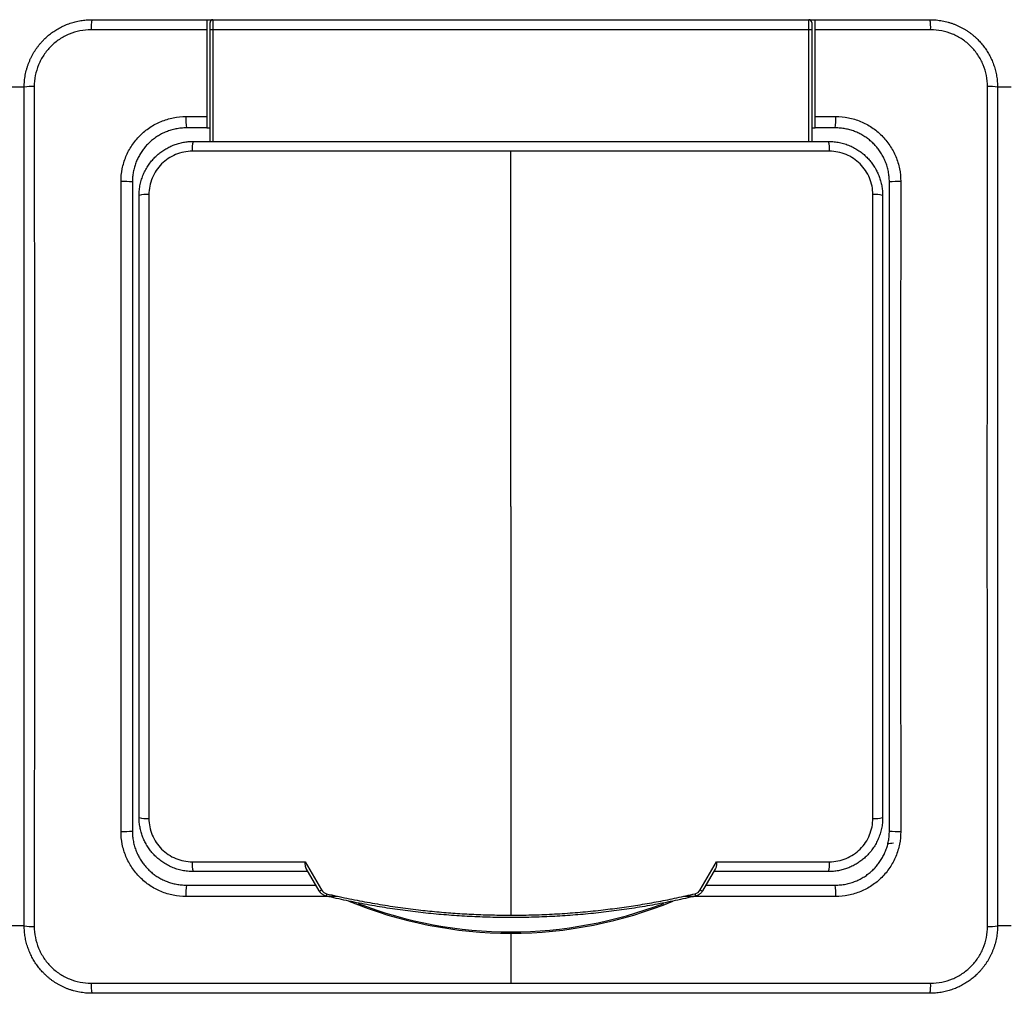
# Model space of a CAD drawing. Units: millimetres. Extents: x 16 to 809, y 109 to 353.
# Drawn here: x 256 to 328, y 200 to 272 of the extents above; entities that cross this region are included whole.
import ezdxf

# ---------------------------------------------------------------- set-up
doc = ezdxf.new("R2010")
doc.units = ezdxf.units.MM

msp = doc.modelspace()

# ---------------------------------------------------------------- linework, layer by layer
at = {"color": 7, "linetype": 'Continuous'}
for p, q in [((269.464, 272.37), (269.914, 272.37)), ((269.714, 271.609), (269.714, 272.17)), ((269.914, 272.37), (269.914, 271.622)), ((269.914, 272.37), (314.014, 272.37)), ((314.014, 272.37), (314.464, 272.37)), ((314.014, 271.622), (314.014, 272.37)), ((314.214, 272.17), (314.214, 271.609)), ((269.714, 263.37), (269.714, 271.609)), ((269.914, 271.622), (269.914, 263.37)), ((314.014, 271.622), (269.914, 271.622)), ((314.014, 263.37), (314.014, 271.622)), ((314.214, 271.609), (314.214, 263.37)), ((255.964, 267.37), (254.964, 267.37)), ((328.964, 267.37), (327.964, 267.37)), ((269.464, 264.37), (269.714, 264.37)), ((314.214, 264.37), (314.464, 264.37)), ((268.464, 263.37), (315.464, 263.37)), ((291.964, 262.644), (268.397, 262.644)), ((315.531, 262.644), (291.964, 262.644)), ((264.464, 213.37), (264.464, 259.37)), ((265.188, 259.435), (265.188, 213.304)), ((318.74, 213.304), (318.74, 259.435)), ((319.464, 259.37), (319.464, 213.37)), ((268.397, 210.095), (276.754, 210.095)), ((276.754, 210.095), (277.955, 208.016)), ((305.973, 208.016), (307.173, 210.095)), ((307.173, 210.095), (315.531, 210.095)), ((276.964, 209.37), (268.464, 209.37)), ((277.792, 207.936), (276.827, 209.606)), ((307.101, 209.606), (306.136, 207.936)), ((315.464, 209.37), (306.964, 209.37)), ((255.964, 205.37), (254.964, 205.37)), ((291.964, 204.816), (291.964, 204.917)), ((328.964, 205.37), (327.964, 205.37))]:
    msp.add_line(p, q, dxfattribs=at)
at = {"color": 254, "linetype": 'Continuous'}
for p, q in [((291.964, 236.37), (291.964, 262.644)), ((291.964, 236.37), (291.964, 206.148)), ((291.964, 204.816), (291.964, 201.125))]:
    msp.add_line(p, q, dxfattribs=at)
at = {"color": 7, "linetype": 'Continuous'}
for centre, radius, start, end in [((263.851, 271.803), 2.942, 168.88765, 183.43712), ((269.914, 272.17), 0.2, 90, 180), ((314.014, 272.17), 0.2, 0, 90), ((320.077, 271.803), 2.942, 356.56288, 11.11235), ((269.864, 270.844), 0.779, 86.33705, 101.11324), ((314.064, 270.844), 0.779, 78.88676, 93.66295), ((256.531, 264.483), 2.942, 86.56288, 101.11235), ((327.397, 264.483), 2.942, 78.88765, 93.43712), ((273.243, 264.992), 5.316, 177.67057, 186.72507), ((310.684, 264.992), 5.316, 353.27493, 2.32943), ((270.528, 262.813), 2.138, 164.9065, 184.52306), ((313.4, 262.813), 2.138, 355.47694, 15.0935), ((263.341, 255.09), 5.316, 83.27493, 92.32943), ((320.586, 255.09), 5.316, 87.67057, 96.72507), ((265.02, 257.266), 2.176, 85.5684, 104.79867), ((318.908, 257.266), 2.176, 75.20133, 94.4316), ((265.02, 215.473), 2.176, 255.20133, 274.4316), ((318.908, 215.473), 2.176, 265.5684, 284.79867), ((263.341, 217.649), 5.316, 267.67057, 276.72507), ((320.586, 217.649), 5.316, 263.27493, 272.32943), ((320.261, 209.513), 1.95, 90, 103.15261), ((270.528, 209.926), 2.138, 175.47694, 195.0935), ((313.4, 209.926), 2.138, 344.9065, 4.52306), ((273.243, 207.747), 5.316, 173.27493, 182.32943), ((310.684, 207.747), 5.316, 357.67057, 6.72507), ((277.565, 208.607), 0.709, 288.69274, 303.42425), ((280.063, 207.282), 1.783, 165.4189, 171.13984), ((303.864, 207.282), 1.783, 8.86016, 14.5811), ((306.363, 208.607), 0.709, 236.57575, 251.30726), ((291.964, 236.37), 31.554, 247.65929, 270), ((291.964, 236.37), 31.453, 248.97043, 270), ((291.964, 236.37), 31.554, 270, 292.32309), ((291.964, 236.37), 31.453, 270, 291.06797), ((256.531, 208.256), 2.942, 258.88765, 273.43712), ((327.397, 208.256), 2.942, 266.56288, 281.11235), ((263.851, 200.937), 2.942, 176.56288, 191.11235), ((320.077, 200.937), 2.942, 348.88765, 3.43712)]:
    msp.add_arc(centre, radius, start, end, dxfattribs=at)
for points, knots in [([(255.964, 267.37), (255.965, 267.447), (255.967, 267.6), (255.983, 267.829), (256.009, 268.056), (256.046, 268.279), (256.092, 268.5), (256.147, 268.716), (256.211, 268.929), (256.285, 269.137), (256.367, 269.34), (256.457, 269.537), (256.554, 269.73), (256.659, 269.917), (256.772, 270.097), (256.891, 270.272), (257.016, 270.44), (257.147, 270.602), (257.284, 270.756), (257.464, 270.945), (257.697, 271.161), (257.99, 271.395), (258.305, 271.61), (258.639, 271.802), (258.992, 271.97), (259.361, 272.111), (259.746, 272.225), (260.143, 272.307), (260.55, 272.36), (260.825, 272.366), (260.964, 272.37)], [0, 0, 0, 0, 0.029451, 0.058703, 0.087756, 0.116611, 0.145266, 0.173723, 0.201982, 0.230043, 0.257906, 0.285571, 0.313039, 0.34031, 0.367384, 0.394262, 0.420943, 0.447428, 0.473717, 0.499811, 0.546956, 0.594735, 0.643151, 0.692204, 0.741897, 0.792231, 0.843207, 0.894826, 0.94709, 1, 1, 1, 1]), ([(269.464, 272.37), (269.464, 272.369), (269.464, 272.368), (269.464, 272.357), (269.464, 272.339), (269.464, 272.307), (269.464, 272.25), (269.464, 272.158), (269.464, 272.045), (269.464, 271.915), (269.464, 271.772), (269.464, 271.672), (269.464, 271.622)], [0, 0, 0, 0, 0.062283, 0.124376, 0.186831, 0.250189, 0.373662, 0.500002, 0.622737, 0.749401, 0.874518, 1, 1, 1, 1]), ([(314.464, 271.622), (314.464, 271.646), (314.464, 271.696), (314.464, 271.77), (314.464, 271.842), (314.464, 271.934), (314.464, 272.043), (314.464, 272.156), (314.464, 272.249), (314.464, 272.316), (314.464, 272.362), (314.464, 272.367), (314.464, 272.37)], [0, 0, 0, 0, 0.062278, 0.124367, 0.186823, 0.250189, 0.373641, 0.499999, 0.622713, 0.749389, 0.874502, 1, 1, 1, 1]), ([(322.964, 272.37), (323.041, 272.369), (323.194, 272.367), (323.424, 272.35), (323.65, 272.324), (323.874, 272.288), (324.094, 272.242), (324.311, 272.187), (324.523, 272.122), (324.731, 272.049), (324.934, 271.967), (325.132, 271.877), (325.324, 271.779), (325.511, 271.674), (325.692, 271.562), (325.866, 271.443), (326.034, 271.318), (326.196, 271.186), (326.351, 271.05), (326.539, 270.869), (326.755, 270.637), (326.989, 270.343), (327.204, 270.029), (327.396, 269.694), (327.564, 269.342), (327.706, 268.972), (327.819, 268.588), (327.901, 268.191), (327.954, 267.783), (327.961, 267.508), (327.964, 267.37)], [0, 0, 0, 0, 0.029451, 0.058703, 0.087756, 0.116611, 0.145266, 0.173723, 0.201982, 0.230043, 0.257906, 0.285571, 0.313039, 0.34031, 0.367384, 0.394262, 0.420943, 0.447428, 0.473717, 0.499811, 0.546956, 0.594735, 0.643151, 0.692204, 0.741897, 0.792231, 0.843207, 0.894826, 0.94709, 1, 1, 1, 1]), ([(260.914, 271.626), (260.637, 271.626), (260.362, 271.599), (259.819, 271.491), (259.554, 271.411), (259.048, 271.201), (258.803, 271.07), (258.343, 270.762), (258.131, 270.588), (257.743, 270.2), (257.566, 269.983), (257.261, 269.525), (257.132, 269.284), (256.921, 268.774), (256.84, 268.507), (256.734, 267.97), (256.707, 267.697), (256.707, 267.419)], [0, 0, 0, 0, 0.125, 0.125, 0.25, 0.25, 0.375, 0.375, 0.5, 0.5, 0.625, 0.625, 0.75, 0.75, 0.875, 0.875, 1, 1, 1, 1]), ([(269.464, 271.622), (268.772, 271.622), (267.375, 271.623), (265.259, 271.624), (263.101, 271.625), (261.648, 271.626), (260.914, 271.626)], [0, 0, 0, 0, 0.242637, 0.489942, 0.742291, 1, 1, 1, 1]), ([(269.464, 271.622), (269.464, 270.546), (269.464, 269.47), (269.464, 268.259), (269.464, 268.128), (269.464, 267.863), (269.464, 267.464), (269.464, 266.535), (269.464, 265.738), (269.464, 265.207)], [0, 0, 0, 0, 0.5, 0.5, 0.5625, 0.5625, 0.625, 0.75, 1, 1, 1, 1]), ([(323.014, 271.626), (322.425, 271.626), (321.258, 271.625), (319.521, 271.624), (317.812, 271.624), (316.13, 271.623), (315.016, 271.622), (314.464, 271.622)], [0, 0, 0, 0, 0.206605, 0.409742, 0.609565, 0.806251, 1, 1, 1, 1]), ([(314.464, 265.207), (314.464, 266.278), (314.464, 267.35), (314.464, 269.487), (314.464, 270.554), (314.464, 271.622)], [0, 0, 0, 0, 0.5, 0.5, 1, 1, 1, 1]), ([(327.22, 267.419), (327.221, 267.697), (327.194, 267.971), (327.085, 268.515), (327.005, 268.779), (326.795, 269.285), (326.664, 269.53), (326.357, 269.99), (326.182, 270.202), (325.794, 270.59), (325.577, 270.768), (325.12, 271.073), (324.878, 271.202), (324.368, 271.412), (324.101, 271.493), (323.564, 271.599), (323.291, 271.626), (323.014, 271.626)], [0, 0, 0, 0, 0.125, 0.125, 0.25, 0.25, 0.375, 0.375, 0.5, 0.5, 0.625, 0.625, 0.75, 0.75, 0.875, 0.875, 1, 1, 1, 1]), ([(255.964, 205.37), (255.964, 210.533), (255.964, 215.698), (255.964, 226.03), (255.964, 231.197), (255.964, 241.532), (255.964, 246.701), (255.964, 257.041), (255.964, 262.208), (255.964, 267.37)], [0, 0, 0, 0, 0.25, 0.25, 0.5, 0.5, 0.75, 0.75, 1, 1, 1, 1]), ([(256.707, 267.419), (256.708, 266.809), (256.708, 265.599), (256.709, 263.798), (256.71, 262.027), (256.711, 260.283), (256.712, 258.565), (256.713, 256.871), (256.714, 255.198), (256.715, 253.543), (256.716, 251.142), (256.718, 248.008), (256.718, 244.122), (256.721, 240.248), (256.719, 236.367), (256.721, 232.486), (256.718, 228.613), (256.718, 224.728), (256.715, 220.904), (256.714, 217.097), (256.711, 213.283), (256.709, 209.346), (256.708, 206.678), (256.707, 205.32)], [0, 0, 0, 0, 0.029522, 0.05854, 0.087078, 0.115163, 0.142825, 0.170101, 0.197029, 0.223653, 0.250022, 0.312996, 0.375036, 0.437675, 0.500049, 0.562414, 0.625046, 0.687065, 0.750019, 0.809704, 0.870976, 0.934292, 1, 1, 1, 1]), ([(327.22, 205.32), (327.22, 205.93), (327.22, 207.14), (327.219, 208.941), (327.218, 210.712), (327.217, 212.456), (327.216, 214.174), (327.215, 215.868), (327.214, 217.541), (327.213, 219.196), (327.212, 221.597), (327.209, 224.731), (327.21, 228.618), (327.206, 232.492), (327.209, 236.372), (327.206, 240.253), (327.21, 244.126), (327.209, 248.012), (327.212, 251.835), (327.214, 255.643), (327.217, 259.456), (327.219, 263.393), (327.22, 266.061), (327.22, 267.419)], [0, 0, 0, 0, 0.0295219, 0.0585401, 0.0870781, 0.1151628, 0.1428254, 0.170101, 0.1970289, 0.2236532, 0.2500224, 0.3129962, 0.3750364, 0.4376754, 0.5000489, 0.5624135, 0.625046, 0.6870646, 0.7500187, 0.8097039, 0.8709764, 0.9342922, 1, 1, 1, 1]), ([(327.964, 267.37), (327.964, 262.206), (327.964, 257.041), (327.964, 246.71), (327.964, 241.543), (327.964, 231.207), (327.964, 226.038), (327.964, 215.698), (327.964, 210.532), (327.964, 205.37)], [0, 0, 0, 0, 0.25, 0.25, 0.5, 0.5, 0.75, 0.75, 1, 1, 1, 1]), ([(263.125, 260.402), (263.125, 260.719), (263.156, 261.031), (263.277, 261.645), (263.37, 261.95), (263.61, 262.532), (263.758, 262.808), (264.106, 263.331), (264.309, 263.579), (264.752, 264.022), (264.994, 264.221), (265.519, 264.573), (265.799, 264.722), (266.377, 264.962), (266.68, 265.054), (267.301, 265.178), (267.614, 265.208), (267.932, 265.208)], [0, 0, 0, 0, 0.125, 0.125, 0.25, 0.25, 0.375, 0.375, 0.5, 0.5, 0.625, 0.625, 0.75, 0.75, 0.875, 0.875, 1, 1, 1, 1]), ([(269.464, 265.207), (269.464, 265.18), (269.464, 265.126), (269.464, 265.046), (269.464, 264.967), (269.464, 264.864), (269.464, 264.742), (269.464, 264.614), (269.464, 264.508), (269.464, 264.43), (269.464, 264.379), (269.464, 264.373), (269.464, 264.37)], [0, 0, 0, 0, 0.0628141, 0.1250331, 0.1873062, 0.2502809, 0.3749025, 0.4999631, 0.6245349, 0.7495516, 0.8746649, 1, 1, 1, 1]), ([(314.464, 264.37), (314.464, 264.37), (314.464, 264.372), (314.464, 264.384), (314.464, 264.405), (314.464, 264.442), (314.464, 264.507), (314.464, 264.613), (314.464, 264.741), (314.464, 264.887), (314.464, 265.045), (314.464, 265.153), (314.464, 265.207)], [0, 0, 0, 0, 0.062817, 0.125039, 0.187311, 0.25028, 0.374917, 0.499963, 0.624549, 0.749548, 0.874669, 1, 1, 1, 1]), ([(315.996, 265.208), (316.313, 265.208), (316.625, 265.178), (317.239, 265.056), (317.545, 264.964), (318.127, 264.723), (318.403, 264.576), (318.925, 264.227), (319.173, 264.024), (319.616, 263.581), (319.815, 263.339), (320.167, 262.814), (320.316, 262.534), (320.556, 261.956), (320.648, 261.654), (320.772, 261.033), (320.803, 260.719), (320.802, 260.402)], [0, 0, 0, 0, 0.125, 0.125, 0.25, 0.25, 0.375, 0.375, 0.5, 0.5, 0.625, 0.625, 0.75, 0.75, 0.875, 0.875, 1, 1, 1, 1]), ([(267.964, 264.37), (267.898, 264.369), (267.767, 264.367), (267.572, 264.352), (267.379, 264.328), (267.189, 264.295), (267.002, 264.254), (266.819, 264.204), (266.64, 264.146), (266.466, 264.08), (266.296, 264.007), (266.131, 263.927), (265.971, 263.84), (265.817, 263.746), (265.669, 263.647), (265.526, 263.542), (265.389, 263.432), (265.258, 263.318), (265.096, 263.162), (264.909, 262.958), (264.704, 262.696), (264.52, 262.413), (264.357, 262.11), (264.219, 261.79), (264.108, 261.453), (264.026, 261.102), (263.974, 260.739), (263.967, 260.493), (263.964, 260.37)], [0, 0, 0, 0, 0.031447, 0.062641, 0.093582, 0.124269, 0.154704, 0.184886, 0.214816, 0.244494, 0.27392, 0.303094, 0.332017, 0.360689, 0.389109, 0.417279, 0.445199, 0.472868, 0.500288, 0.552229, 0.605062, 0.658789, 0.71341, 0.768929, 0.825345, 0.882662, 0.94088, 1, 1, 1, 1]), ([(319.964, 260.37), (319.963, 260.435), (319.961, 260.566), (319.946, 260.762), (319.922, 260.955), (319.89, 261.145), (319.848, 261.331), (319.798, 261.514), (319.74, 261.693), (319.674, 261.868), (319.601, 262.038), (319.521, 262.202), (319.434, 262.362), (319.341, 262.516), (319.241, 262.665), (319.137, 262.808), (319.027, 262.944), (318.912, 263.075), (318.757, 263.237), (318.553, 263.425), (318.29, 263.629), (318.007, 263.814), (317.705, 263.976), (317.384, 264.115), (317.047, 264.226), (316.696, 264.307), (316.333, 264.36), (316.088, 264.366), (315.964, 264.37)], [0, 0, 0, 0, 0.031447, 0.062641, 0.093582, 0.124269, 0.154704, 0.184886, 0.214816, 0.244494, 0.27392, 0.303094, 0.332017, 0.360689, 0.389109, 0.417279, 0.445199, 0.472868, 0.500288, 0.552229, 0.605062, 0.658789, 0.71341, 0.768929, 0.825345, 0.882662, 0.94088, 1, 1, 1, 1]), ([(264.464, 259.37), (264.465, 259.438), (264.467, 259.575), (264.483, 259.779), (264.509, 259.981), (264.545, 260.18), (264.591, 260.376), (264.646, 260.568), (264.71, 260.755), (264.783, 260.938), (264.864, 261.117), (264.953, 261.289), (265.05, 261.456), (265.153, 261.618), (265.264, 261.772), (265.381, 261.921), (265.504, 262.063), (265.667, 262.233), (265.876, 262.426), (266.142, 262.633), (266.428, 262.818), (266.732, 262.981), (267.054, 263.118), (267.39, 263.228), (267.739, 263.309), (268.099, 263.36), (268.342, 263.366), (268.464, 263.37)], [0, 0, 0, 0, 0.032842, 0.065467, 0.097877, 0.130072, 0.162052, 0.193818, 0.22537, 0.25671, 0.287836, 0.318751, 0.349454, 0.379946, 0.410228, 0.4403, 0.470163, 0.499818, 0.552551, 0.605987, 0.66013, 0.714983, 0.770549, 0.82683, 0.883831, 0.941553, 1, 1, 1, 1]), ([(315.464, 263.37), (315.533, 263.369), (315.67, 263.367), (315.875, 263.35), (316.077, 263.324), (316.276, 263.288), (316.472, 263.242), (316.664, 263.187), (316.852, 263.123), (317.035, 263.05), (317.213, 262.969), (317.386, 262.879), (317.552, 262.783), (317.713, 262.679), (317.868, 262.568), (318.016, 262.452), (318.157, 262.329), (318.328, 262.166), (318.521, 261.956), (318.728, 261.69), (318.914, 261.404), (319.076, 261.099), (319.213, 260.778), (319.323, 260.441), (319.403, 260.093), (319.454, 259.734), (319.461, 259.492), (319.464, 259.37)], [0, 0, 0, 0, 0.032941, 0.065652, 0.098135, 0.13039, 0.162416, 0.194215, 0.225787, 0.257133, 0.288253, 0.319148, 0.349818, 0.380264, 0.410486, 0.440486, 0.470262, 0.499818, 0.552719, 0.606281, 0.660507, 0.715402, 0.770968, 0.827207, 0.884124, 0.941721, 1, 1, 1, 1]), ([(268.397, 262.644), (268.185, 262.644), (267.976, 262.624), (267.562, 262.541), (267.36, 262.48), (266.974, 262.319), (266.788, 262.22), (266.437, 261.985), (266.275, 261.852), (265.979, 261.556), (265.843, 261.39), (265.61, 261.041), (265.512, 260.857), (265.351, 260.468), (265.29, 260.264), (265.208, 259.855), (265.188, 259.647), (265.188, 259.435)], [0, 0, 0, 0, 0.125, 0.125, 0.25, 0.25, 0.375, 0.375, 0.5, 0.5, 0.625, 0.625, 0.75, 0.75, 0.875, 0.875, 1, 1, 1, 1]), ([(318.74, 259.435), (318.74, 259.647), (318.719, 259.856), (318.637, 260.27), (318.575, 260.472), (318.415, 260.858), (318.315, 261.045), (318.08, 261.396), (317.947, 261.557), (317.651, 261.853), (317.486, 261.989), (317.137, 262.222), (316.952, 262.32), (316.564, 262.481), (316.36, 262.542), (315.95, 262.624), (315.742, 262.644), (315.531, 262.644)], [0, 0, 0, 0, 0.125, 0.125, 0.25, 0.25, 0.375, 0.375, 0.5, 0.5, 0.625, 0.625, 0.75, 0.75, 0.875, 0.875, 1, 1, 1, 1]), ([(263.125, 212.337), (263.126, 213.04), (263.127, 214.429), (263.128, 216.489), (263.129, 218.505), (263.131, 220.482), (263.132, 222.427), (263.133, 224.721), (263.135, 227.362), (263.135, 230.368), (263.138, 233.366), (263.136, 236.368), (263.138, 239.371), (263.135, 242.368), (263.135, 245.375), (263.133, 248.664), (263.131, 252.289), (263.128, 256.294), (263.126, 259.013), (263.125, 260.402)], [0, 0, 0, 0, 0.043871, 0.08672, 0.12864, 0.169739, 0.210146, 0.25001, 0.312913, 0.374989, 0.437599, 0.499969, 0.562342, 0.624956, 0.687043, 0.749959, 0.83024, 0.913268, 1, 1, 1, 1]), ([(263.964, 260.37), (263.964, 256.371), (263.964, 252.371), (263.964, 244.369), (263.964, 240.369), (263.964, 232.368), (263.964, 228.368), (263.964, 220.368), (263.964, 216.369), (263.964, 212.37)], [0, 0, 0, 0, 0.25, 0.25, 0.5, 0.5, 0.75, 0.75, 1, 1, 1, 1]), ([(319.964, 212.37), (319.964, 216.368), (319.964, 220.368), (319.964, 228.37), (319.964, 232.371), (319.964, 240.371), (319.964, 244.371), (319.964, 252.371), (319.964, 256.371), (319.964, 260.37)], [0, 0, 0, 0, 0.25, 0.25, 0.5, 0.5, 0.75, 0.75, 1, 1, 1, 1]), ([(320.802, 260.402), (320.802, 259.699), (320.801, 258.311), (320.8, 256.25), (320.798, 254.234), (320.797, 252.257), (320.796, 250.312), (320.795, 248.018), (320.792, 245.377), (320.792, 242.371), (320.79, 239.373), (320.791, 236.371), (320.79, 233.369), (320.792, 230.371), (320.792, 227.364), (320.795, 224.075), (320.797, 220.45), (320.8, 216.445), (320.802, 213.726), (320.802, 212.337)], [0, 0, 0, 0, 0.043871, 0.08672, 0.12864, 0.169739, 0.210146, 0.25001, 0.312913, 0.374989, 0.437599, 0.499969, 0.562342, 0.624956, 0.687043, 0.749959, 0.83024, 0.913268, 1, 1, 1, 1]), ([(268.464, 209.37), (268.395, 209.371), (268.258, 209.373), (268.053, 209.389), (267.851, 209.415), (267.651, 209.451), (267.455, 209.497), (267.263, 209.552), (267.076, 209.616), (266.893, 209.689), (266.715, 209.771), (266.542, 209.86), (266.375, 209.956), (266.214, 210.06), (266.06, 210.171), (265.912, 210.288), (265.77, 210.41), (265.6, 210.573), (265.407, 210.783), (265.2, 211.049), (265.014, 211.335), (264.852, 211.64), (264.714, 211.962), (264.605, 212.298), (264.525, 212.647), (264.473, 213.005), (264.467, 213.248), (264.464, 213.37)], [0, 0, 0, 0, 0.032941, 0.065652, 0.098135, 0.13039, 0.162416, 0.194215, 0.225787, 0.257133, 0.288253, 0.319148, 0.349818, 0.380264, 0.410486, 0.440486, 0.470262, 0.499818, 0.552719, 0.606281, 0.660507, 0.715402, 0.770968, 0.827207, 0.884124, 0.941721, 1, 1, 1, 1]), ([(265.188, 213.304), (265.188, 213.092), (265.208, 212.883), (265.291, 212.469), (265.353, 212.267), (265.513, 211.881), (265.612, 211.695), (265.847, 211.343), (265.98, 211.182), (266.277, 210.886), (266.442, 210.75), (266.791, 210.517), (266.976, 210.419), (267.364, 210.258), (267.568, 210.197), (267.977, 210.115), (268.185, 210.095), (268.397, 210.095)], [0, 0, 0, 0, 0.125, 0.125, 0.25, 0.25, 0.375, 0.375, 0.5, 0.5, 0.625, 0.625, 0.75, 0.75, 0.875, 0.875, 1, 1, 1, 1]), ([(319.464, 213.37), (319.463, 213.301), (319.461, 213.164), (319.444, 212.96), (319.419, 212.758), (319.383, 212.559), (319.337, 212.363), (319.282, 212.171), (319.218, 211.984), (319.145, 211.801), (319.064, 211.623), (318.975, 211.45), (318.878, 211.283), (318.774, 211.122), (318.664, 210.967), (318.546, 210.818), (318.423, 210.676), (318.261, 210.506), (318.051, 210.313), (317.786, 210.107), (317.5, 209.921), (317.196, 209.758), (316.874, 209.621), (316.538, 209.511), (316.189, 209.431), (315.829, 209.379), (315.586, 209.373), (315.464, 209.37)], [0, 0, 0, 0, 0.0328417, 0.0654674, 0.0978773, 0.1300721, 0.1620522, 0.1938181, 0.2253704, 0.2567096, 0.2878362, 0.3187507, 0.3494538, 0.3799461, 0.410228, 0.4403002, 0.4701633, 0.4998179, 0.552551, 0.6059873, 0.6601302, 0.714983, 0.7705488, 0.8268305, 0.8838311, 0.9415534, 1, 1, 1, 1]), ([(315.531, 210.095), (315.742, 210.095), (315.952, 210.115), (316.365, 210.198), (316.568, 210.26), (316.954, 210.42), (317.14, 210.519), (317.491, 210.754), (317.653, 210.887), (317.949, 211.184), (318.085, 211.349), (318.317, 211.698), (318.416, 211.883), (318.577, 212.271), (318.638, 212.475), (318.719, 212.884), (318.74, 213.092), (318.74, 213.304)], [0, 0, 0, 0, 0.125, 0.125, 0.25, 0.25, 0.375, 0.375, 0.5, 0.5, 0.625, 0.625, 0.75, 0.75, 0.875, 0.875, 1, 1, 1, 1]), ([(267.932, 207.531), (267.614, 207.531), (267.302, 207.562), (266.688, 207.683), (266.383, 207.775), (265.801, 208.016), (265.525, 208.163), (265.002, 208.512), (264.755, 208.715), (264.311, 209.158), (264.112, 209.4), (263.761, 209.925), (263.611, 210.205), (263.372, 210.783), (263.28, 211.085), (263.156, 211.706), (263.125, 212.02), (263.125, 212.337)], [0, 0, 0, 0, 0.125, 0.125, 0.25, 0.25, 0.375, 0.375, 0.5, 0.5, 0.625, 0.625, 0.75, 0.75, 0.875, 0.875, 1, 1, 1, 1]), ([(263.964, 212.37), (263.965, 212.304), (263.967, 212.173), (263.982, 211.977), (264.005, 211.784), (264.038, 211.594), (264.08, 211.408), (264.13, 211.225), (264.188, 211.046), (264.253, 210.871), (264.327, 210.702), (264.407, 210.537), (264.494, 210.377), (264.587, 210.223), (264.686, 210.074), (264.791, 209.932), (264.901, 209.795), (265.016, 209.664), (265.171, 209.502), (265.375, 209.314), (265.637, 209.11), (265.92, 208.925), (266.223, 208.763), (266.544, 208.625), (266.881, 208.513), (267.232, 208.432), (267.594, 208.379), (267.84, 208.373), (267.964, 208.37)], [0, 0, 0, 0, 0.0314472, 0.0626411, 0.0935817, 0.1242694, 0.1547042, 0.1848865, 0.2148164, 0.2444942, 0.2739201, 0.3030943, 0.332017, 0.3606886, 0.3891092, 0.4172792, 0.4451988, 0.4728682, 0.5002878, 0.5522292, 0.6050622, 0.6587886, 0.7134102, 0.7689286, 0.8253453, 0.8826618, 0.9408796, 1, 1, 1, 1]), ([(315.964, 208.37), (316.03, 208.371), (316.161, 208.372), (316.356, 208.387), (316.549, 208.411), (316.739, 208.444), (316.926, 208.485), (317.109, 208.535), (317.288, 208.593), (317.462, 208.659), (317.632, 208.732), (317.797, 208.813), (317.956, 208.9), (318.111, 208.993), (318.259, 209.092), (318.402, 209.197), (318.539, 209.307), (318.669, 209.422), (318.831, 209.577), (319.019, 209.781), (319.223, 210.043), (319.408, 210.326), (319.571, 210.629), (319.709, 210.95), (319.82, 211.287), (319.902, 211.638), (319.954, 212), (319.961, 212.246), (319.964, 212.37)], [0, 0, 0, 0, 0.031447, 0.062641, 0.093582, 0.124269, 0.154704, 0.184886, 0.214816, 0.244494, 0.27392, 0.303094, 0.332017, 0.360689, 0.389109, 0.417279, 0.445199, 0.472868, 0.500288, 0.552229, 0.605062, 0.658789, 0.71341, 0.768929, 0.825345, 0.882662, 0.94088, 1, 1, 1, 1]), ([(320.802, 212.337), (320.803, 212.02), (320.772, 211.708), (320.65, 211.094), (320.558, 210.789), (320.317, 210.207), (320.17, 209.931), (319.822, 209.408), (319.619, 209.161), (319.175, 208.717), (318.934, 208.518), (318.408, 208.166), (318.129, 208.017), (317.55, 207.777), (317.248, 207.685), (316.627, 207.562), (316.313, 207.531), (315.996, 207.531)], [0, 0, 0, 0, 0.125, 0.125, 0.25, 0.25, 0.375, 0.375, 0.5, 0.5, 0.625, 0.625, 0.75, 0.75, 0.875, 0.875, 1, 1, 1, 1]), ([(276.827, 209.606), (276.82, 209.621), (276.804, 209.65), (276.787, 209.702), (276.773, 209.761), (276.764, 209.824), (276.759, 209.89), (276.756, 209.953), (276.755, 210.022), (276.755, 210.068), (276.754, 210.095)], [0, 0, 0, 0, 0.111793, 0.231902, 0.360985, 0.499576, 0.617329, 0.749854, 0.853267, 1, 1, 1, 1]), ([(307.173, 210.095), (307.173, 210.07), (307.173, 210.024), (307.172, 209.964), (307.169, 209.899), (307.163, 209.81), (307.145, 209.702), (307.115, 209.637), (307.101, 209.606)], [0, 0, 0, 0, 0.137053, 0.248483, 0.334294, 0.50082, 0.768264, 1, 1, 1, 1]), ([(267.964, 208.37), (270.46, 208.37), (273.651, 208.37), (276.845, 208.37), (277.541, 208.37)], [0, 0, 0, 0, 0.781898, 1, 1, 1, 1]), ([(306.387, 208.37), (307.618, 208.37), (310.811, 208.37), (314.003, 208.37), (315.964, 208.37)], [0, 0, 0, 0, 0.3856379, 1, 1, 1, 1]), ([(278.301, 207.557), (278.272, 207.565), (278.213, 207.581), (278.128, 207.618), (278.048, 207.663), (277.973, 207.719), (277.904, 207.783), (277.842, 207.855), (277.809, 207.909), (277.792, 207.936)], [0, 0, 0, 0, 0.1395726, 0.280219, 0.4219522, 0.5647846, 0.7087288, 0.8537967, 1, 1, 1, 1]), ([(278.337, 207.731), (278.586, 207.674), (279.083, 207.559), (279.832, 207.398), (280.582, 207.246), (281.334, 207.105), (282.088, 206.973), (282.843, 206.85), (283.601, 206.738), (284.36, 206.635), (285.321, 206.517), (286.485, 206.396), (287.852, 206.285), (289.221, 206.206), (290.592, 206.157), (291.506, 206.151), (291.964, 206.148)], [0, 0, 0, 0, 0.055704, 0.111385, 0.167051, 0.222712, 0.278376, 0.334052, 0.389749, 0.445477, 0.501243, 0.601028, 0.700744, 0.800444, 0.900179, 1, 1, 1, 1]), ([(291.964, 206.148), (292.218, 206.149), (292.726, 206.151), (293.488, 206.166), (294.249, 206.19), (295.009, 206.224), (295.769, 206.268), (296.529, 206.322), (297.287, 206.385), (298.046, 206.458), (299.008, 206.564), (300.172, 206.712), (301.536, 206.918), (302.894, 207.157), (304.246, 207.424), (305.142, 207.629), (305.59, 207.731)], [0, 0, 0, 0, 0.055437, 0.110841, 0.166221, 0.221585, 0.276942, 0.332302, 0.387672, 0.443062, 0.498481, 0.598884, 0.699185, 0.799437, 0.899691, 1, 1, 1, 1]), ([(306.136, 207.936), (306.121, 207.912), (306.092, 207.865), (306.04, 207.801), (305.981, 207.742), (305.918, 207.69), (305.85, 207.645), (305.778, 207.608), (305.704, 207.578), (305.652, 207.564), (305.627, 207.557)], [0, 0, 0, 0, 0.127991, 0.255111, 0.381369, 0.506772, 0.631328, 0.755045, 0.877933, 1, 1, 1, 1]), ([(279.142, 207.538), (278.425, 207.538), (276.978, 207.537), (274.787, 207.536), (272.55, 207.534), (270.26, 207.532), (268.714, 207.531), (267.932, 207.531)], [0, 0, 0, 0, 0.191858, 0.387037, 0.586353, 0.790487, 1, 1, 1, 1]), ([(291.964, 205.97), (291.71, 205.971), (291.201, 205.972), (290.438, 205.988), (289.675, 206.012), (288.912, 206.046), (288.149, 206.09), (287.386, 206.144), (286.623, 206.208), (285.862, 206.281), (285.101, 206.365), (284.34, 206.458), (283.581, 206.561), (282.822, 206.673), (282.065, 206.796), (281.309, 206.928), (280.554, 207.07), (279.801, 207.222), (279.05, 207.384), (278.551, 207.499), (278.301, 207.557)], [0, 0, 0, 0, 0.055331, 0.110687, 0.16607, 0.221479, 0.276913, 0.332375, 0.387863, 0.443377, 0.498918, 0.554485, 0.61008, 0.665701, 0.721349, 0.777025, 0.832728, 0.888458, 0.944215, 1, 1, 1, 1]), ([(305.627, 207.557), (305.377, 207.499), (304.878, 207.384), (304.126, 207.222), (303.373, 207.07), (302.619, 206.928), (301.863, 206.796), (301.105, 206.673), (300.347, 206.561), (299.588, 206.458), (298.827, 206.365), (298.066, 206.281), (297.304, 206.208), (296.542, 206.144), (295.779, 206.09), (295.016, 206.046), (294.253, 206.012), (293.49, 205.988), (292.727, 205.972), (292.218, 205.971), (291.964, 205.97)], [0, 0, 0, 0, 0.055785, 0.111542, 0.167272, 0.222975, 0.278651, 0.334299, 0.38992, 0.445515, 0.501082, 0.556623, 0.612137, 0.667625, 0.723087, 0.778521, 0.83393, 0.889313, 0.944669, 1, 1, 1, 1]), ([(315.996, 207.531), (315.342, 207.531), (314.049, 207.532), (312.129, 207.533), (310.248, 207.535), (308.401, 207.536), (306.585, 207.537), (305.383, 207.538), (304.786, 207.538)], [0, 0, 0, 0, 0.174981, 0.346168, 0.513867, 0.678445, 0.840326, 1, 1, 1, 1]), ([(260.964, 200.37), (260.887, 200.371), (260.733, 200.373), (260.504, 200.389), (260.278, 200.415), (260.054, 200.451), (259.834, 200.497), (259.617, 200.553), (259.405, 200.617), (259.197, 200.69), (258.994, 200.772), (258.796, 200.862), (258.604, 200.96), (258.417, 201.065), (258.236, 201.177), (258.062, 201.296), (257.893, 201.422), (257.732, 201.553), (257.577, 201.689), (257.389, 201.87), (257.173, 202.102), (256.938, 202.396), (256.724, 202.71), (256.532, 203.045), (256.364, 203.398), (256.222, 203.767), (256.109, 204.151), (256.027, 204.549), (255.974, 204.956), (255.967, 205.231), (255.964, 205.37)], [0, 0, 0, 0, 0.029451, 0.058703, 0.087756, 0.116611, 0.145266, 0.173723, 0.201982, 0.230043, 0.257906, 0.285571, 0.313039, 0.34031, 0.367384, 0.394262, 0.420943, 0.447428, 0.473717, 0.499811, 0.546956, 0.594735, 0.643151, 0.692204, 0.741897, 0.792231, 0.843207, 0.894826, 0.94709, 1, 1, 1, 1]), ([(256.707, 205.32), (256.707, 205.042), (256.734, 204.768), (256.842, 204.225), (256.923, 203.96), (257.133, 203.454), (257.263, 203.209), (257.571, 202.749), (257.745, 202.537), (258.134, 202.149), (258.35, 201.971), (258.808, 201.666), (259.05, 201.537), (259.559, 201.327), (259.826, 201.246), (260.364, 201.14), (260.637, 201.113), (260.914, 201.113)], [0, 0, 0, 0, 0.125, 0.125, 0.25, 0.25, 0.375, 0.375, 0.5, 0.5, 0.625, 0.625, 0.75, 0.75, 0.875, 0.875, 1, 1, 1, 1]), ([(327.964, 205.37), (327.963, 205.293), (327.961, 205.139), (327.944, 204.91), (327.918, 204.683), (327.882, 204.46), (327.836, 204.239), (327.781, 204.023), (327.716, 203.81), (327.643, 203.603), (327.561, 203.4), (327.471, 203.202), (327.373, 203.009), (327.268, 202.823), (327.156, 202.642), (327.037, 202.467), (326.912, 202.299), (326.781, 202.138), (326.644, 201.983), (326.464, 201.795), (326.231, 201.579), (325.938, 201.344), (325.623, 201.13), (325.289, 200.937), (324.936, 200.769), (324.566, 200.628), (324.182, 200.515), (323.785, 200.432), (323.377, 200.379), (323.102, 200.373), (322.964, 200.37)], [0, 0, 0, 0, 0.029451, 0.058703, 0.087756, 0.116611, 0.145266, 0.173723, 0.201982, 0.230043, 0.257906, 0.285571, 0.313039, 0.34031, 0.367384, 0.394262, 0.420943, 0.447428, 0.473717, 0.499811, 0.546956, 0.594735, 0.643151, 0.692204, 0.741897, 0.792231, 0.843207, 0.894826, 0.94709, 1, 1, 1, 1]), ([(323.014, 201.113), (323.291, 201.113), (323.566, 201.14), (324.109, 201.248), (324.374, 201.329), (324.88, 201.538), (325.124, 201.669), (325.584, 201.977), (325.796, 202.151), (326.184, 202.54), (326.362, 202.756), (326.667, 203.214), (326.796, 203.455), (327.007, 203.965), (327.087, 204.232), (327.194, 204.769), (327.221, 205.042), (327.22, 205.32)], [0, 0, 0, 0, 0.125, 0.125, 0.25, 0.25, 0.375, 0.375, 0.5, 0.5, 0.625, 0.625, 0.75, 0.75, 0.875, 0.875, 1, 1, 1, 1]), ([(260.914, 201.113), (261.524, 201.113), (262.734, 201.114), (264.535, 201.115), (266.306, 201.115), (268.05, 201.116), (269.768, 201.117), (271.462, 201.119), (273.135, 201.12), (274.789, 201.12), (277.19, 201.121), (280.324, 201.124), (284.21, 201.124), (288.083, 201.127), (290.672, 201.126), (291.964, 201.125)], [0, 0, 0, 0, 0.059038, 0.117068, 0.174139, 0.230303, 0.285622, 0.340168, 0.394019, 0.447263, 0.499996, 0.625931, 0.749999, 0.875266, 1, 1, 1, 1]), ([(291.964, 201.125), (292.826, 201.126), (294.548, 201.126), (297.137, 201.126), (300.149, 201.124), (303.604, 201.124), (307.428, 201.121), (311.236, 201.119), (315.05, 201.117), (318.987, 201.115), (321.655, 201.114), (323.014, 201.113)], [0, 0, 0, 0, 0.0832462, 0.166299, 0.2500189, 0.3740683, 0.4999886, 0.6193704, 0.741927, 0.868571, 1, 1, 1, 1]), ([(322.964, 200.37), (317.801, 200.37), (312.636, 200.37), (302.304, 200.37), (297.137, 200.37), (286.801, 200.37), (281.632, 200.37), (271.293, 200.37), (266.126, 200.37), (260.964, 200.37)], [0, 0, 0, 0, 0.25, 0.25, 0.5, 0.5, 0.75, 0.75, 1, 1, 1, 1])]:
    msp.add_open_spline(points, degree=3, knots=knots, dxfattribs=at)
for points in [[(260.964, 272.37), (263.796, 272.37), (266.629, 272.37), (269.464, 272.37)], [(314.464, 272.37), (317.299, 272.37), (320.132, 272.37), (322.964, 272.37)], [(267.932, 265.208), (268.442, 265.208), (268.953, 265.208), (269.464, 265.207)], [(314.464, 265.207), (314.975, 265.208), (315.485, 265.208), (315.996, 265.208)], [(269.464, 264.37), (268.964, 264.37), (268.464, 264.37), (267.964, 264.37)], [(315.964, 264.37), (315.464, 264.37), (314.964, 264.37), (314.464, 264.37)], [(277.955, 208.016), (278.037, 207.873), (278.177, 207.769), (278.337, 207.731)], [(305.59, 207.731), (305.751, 207.769), (305.891, 207.873), (305.973, 208.016)]]:
    msp.add_open_spline(points, degree=3, dxfattribs=at)

doc.saveas('drawing.dxf')
